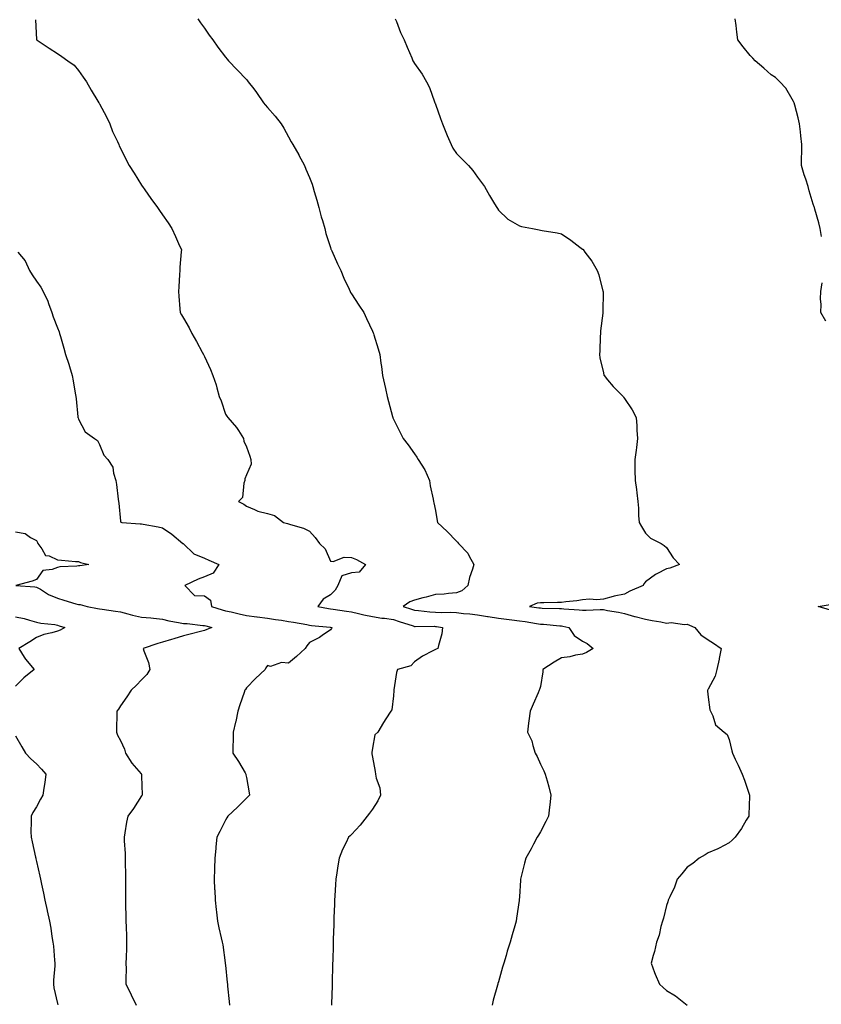
# Model space of a CAD drawing. Units: inches. Extents: x 884003 to 886643, y 7279418 to 7282058.
# Drawn here: x 885150 to 885532, y 7280362 to 7280831 of the extents above; entities that cross this region are included whole.
import ezdxf

# ---------------------------------------------------------------- set-up
doc = ezdxf.new("R2010")
doc.units = ezdxf.units.IN
doc.header["$MEASUREMENT"] = 0
doc.layers.add('Contour_88407279', color=7, linetype='Continuous', true_color=0x7ef849)

msp = doc.modelspace()

# ---------------------------------------------------------------- linework, layer by layer
at = {"layer": 'Contour_88407279'}
for points in [[(885157.6, 7280831.47, 3328), (885157.98, 7280821.99, 3328), (885157.99, 7280821.92, 3328), (885158.01, 7280821.88, 3328), (885158.05, 7280821.82, 3328), (885158.33, 7280821.64, 3328), (885164.06, 7280817.93, 3328), (885168.05, 7280815.29, 3328), (885170.05, 7280813.92, 3328), (885172.91, 7280811.92, 3328), (885175.94, 7280809.81, 3328), (885178.05, 7280807.3, 3328), (885180.27, 7280804.14, 3328), (885181.82, 7280801.92, 3328), (885184.02, 7280797.9, 3328), (885187.29, 7280792.68, 3328), (885187.75, 7280791.92, 3328), (885187.85, 7280791.72, 3328), (885188.05, 7280791.4, 3328), (885191.32, 7280785.19, 3328), (885192.93, 7280781.92, 3328), (885194.25, 7280778.12, 3328), (885196.56, 7280773.4, 3328), (885197.21, 7280771.92, 3328), (885197.48, 7280771.34, 3328), (885198.05, 7280770.22, 3328), (885200.8, 7280764.67, 3328), (885202.14, 7280761.92, 3328), (885204.5, 7280758.37, 3328), (885208.05, 7280752.63, 3328), (885208.33, 7280752.2, 3328), (885208.53, 7280751.92, 3328), (885209.64, 7280750.33, 3328), (885212.43, 7280746.3, 3328), (885215.64, 7280741.92, 3328), (885216.67, 7280740.54, 3328), (885218.05, 7280738.54, 3328), (885220.79, 7280734.66, 3328), (885222.54, 7280731.92, 3328), (885224.3, 7280728.17, 3328), (885226.21, 7280723.76, 3328), (885227.03, 7280721.92, 3328), (885226.99, 7280720.86, 3328), (885226.38, 7280713.59, 3328), (885226.32, 7280711.92, 3328), (885226.21, 7280710.07, 3328), (885225.78, 7280704.2, 3328), (885225.64, 7280701.92, 3328), (885225.84, 7280699.71, 3328), (885226.29, 7280693.68, 3328), (885226.45, 7280691.92, 3328), (885227.05, 7280690.91, 3328), (885228.05, 7280689.3, 3328), (885230.76, 7280684.63, 3328), (885232.1, 7280681.92, 3328), (885234.33, 7280678.2, 3328), (885236.98, 7280672.99, 3328), (885237.55, 7280671.92, 3328), (885237.75, 7280671.62, 3328), (885238.05, 7280670.95, 3328), (885240.93, 7280664.8, 3328), (885242.06, 7280661.92, 3328), (885243.56, 7280657.43, 3328), (885243.87, 7280656.11, 3328), (885245.07, 7280651.92, 3328), (885246, 7280649.87, 3328), (885248.05, 7280643.58, 3328), (885248.68, 7280642.55, 3328), (885249.19, 7280641.92, 3328), (885253.36, 7280637.23, 3328), (885254.19, 7280635.78, 3328), (885256.65, 7280631.92, 3328), (885256.8, 7280630.67, 3328), (885258.05, 7280627.88, 3328), (885259.58, 7280623.44, 3328), (885260.13, 7280621.92, 3328), (885260.23, 7280619.74, 3328), (885258.05, 7280614.67, 3328), (885257.31, 7280612.66, 3328), (885257.25, 7280611.92, 3328), (885256.78, 7280610.64, 3328), (885256.23, 7280603.74, 3328), (885254.29, 7280601.92, 3328), (885256.83, 7280600.7, 3328), (885258.05, 7280599.63, 3328), (885261.88, 7280598.09, 3328), (885263.41, 7280597.28, 3328), (885268.05, 7280596.1, 3328), (885271.38, 7280595.25, 3328), (885275.76, 7280591.92, 3328), (885277.55, 7280591.42, 3328), (885278.05, 7280591.3, 3328), (885279.05, 7280590.91, 3328), (885285.28, 7280589.15, 3328), (885288.05, 7280587.76, 3328), (885290.81, 7280584.68, 3328), (885292.9, 7280581.92, 3328), (885295.54, 7280579.41, 3328), (885298.05, 7280573.39, 3328), (885299.38, 7280573.25, 3328), (885304.65, 7280575.32, 3328), (885308.05, 7280575.17, 3328), (885310.4, 7280574.27, 3328), (885314.68, 7280571.92, 3328), (885311.7, 7280568.27, 3328), (885308.05, 7280567.84, 3328), (885303.46, 7280566.51, 3328), (885301.61, 7280561.92, 3328), (885300.32, 7280559.65, 3328), (885298.05, 7280557.45, 3328), (885294.65, 7280555.32, 3328), (885292.01, 7280551.92, 3328), (885297.05, 7280550.91, 3328), (885298.05, 7280550.78, 3328), (885299.41, 7280550.56, 3328), (885305.76, 7280549.63, 3328), (885308.05, 7280549.25, 3328), (885311.47, 7280548.5, 3328), (885314.01, 7280547.89, 3328), (885318.05, 7280547.06, 3328), (885322.5, 7280546.37, 3328), (885323.73, 7280546.24, 3328), (885328.05, 7280545.62, 3328), (885330.83, 7280544.69, 3328), (885337.39, 7280542.58, 3328), (885338.05, 7280542.36, 3328), (885338.47, 7280542.34, 3328), (885347.54, 7280542.43, 3328), (885348.05, 7280542.4, 3328), (885348.5, 7280542.37, 3328), (885351.43, 7280541.92, 3328), (885351.17, 7280538.8, 3328), (885349.45, 7280533.32, 3328), (885349.26, 7280531.92, 3328), (885348.41, 7280531.56, 3328), (885348.05, 7280531.37, 3328), (885346.8, 7280530.67, 3328), (885341.84, 7280528.13, 3328), (885338.05, 7280525.48, 3328), (885336.37, 7280523.61, 3328), (885330.04, 7280521.92, 3328), (885329.58, 7280520.4, 3328), (885328.24, 7280512.12, 3328), (885328.19, 7280511.92, 3328), (885328.19, 7280511.78, 3328), (885328.05, 7280509.25, 3328), (885327.33, 7280502.63, 3328), (885326.74, 7280501.92, 3328), (885324.38, 7280498.26, 3328), (885323.32, 7280496.66, 3328), (885320.58, 7280491.92, 3328), (885319.25, 7280490.72, 3328), (885318.05, 7280484.42, 3328), (885317.71, 7280482.26, 3328), (885317.7, 7280481.92, 3328), (885317.84, 7280481.71, 3328), (885318.05, 7280480.14, 3328), (885319.34, 7280473.21, 3328), (885319.57, 7280471.92, 3328), (885319.85, 7280470.12, 3328), (885321.6, 7280465.47, 3328), (885321.92, 7280461.92, 3328), (885320.68, 7280459.28, 3328), (885318.05, 7280455.25, 3328), (885316.66, 7280453.31, 3328), (885315.61, 7280451.92, 3328), (885312.23, 7280447.73, 3328), (885308.05, 7280443.19, 3328), (885307.4, 7280442.56, 3328), (885306.72, 7280441.92, 3328), (885305.55, 7280439.42, 3328), (885303.87, 7280436.1, 3328), (885302.17, 7280431.92, 3328), (885301.6, 7280428.37, 3328), (885301.14, 7280425.01, 3328), (885300.66, 7280421.92, 3328), (885300.5, 7280419.47, 3328), (885300.15, 7280414.02, 3328), (885300.01, 7280411.92, 3328), (885299.94, 7280410.03, 3328), (885299.71, 7280403.58, 3328), (885299.64, 7280401.92, 3328), (885299.6, 7280400.37, 3328), (885299.4, 7280393.27, 3328), (885299.36, 7280391.92, 3328), (885299.33, 7280390.64, 3328), (885299.12, 7280382.98, 3328), (885299.09, 7280381.92, 3328), (885299.07, 7280380.9, 3328), (885298.85, 7280372.72, 3328), (885298.83, 7280371.92, 3328), (885298.82, 7280371.16, 3328), (885298.59, 7280362.46, 3328), (885298.57, 7280361.92, 3328)], [(885234.88, 7280831.92, 3329), (885236.15, 7280830.02, 3329), (885238.05, 7280827.4, 3329), (885240.29, 7280824.16, 3329), (885242.05, 7280821.92, 3329), (885244.48, 7280818.35, 3329), (885248.05, 7280813.6, 3329), (885248.82, 7280812.69, 3329), (885249.5, 7280811.92, 3329), (885253.62, 7280807.5, 3329), (885258.05, 7280802.94, 3329), (885258.53, 7280802.4, 3329), (885258.93, 7280801.92, 3329), (885261.52, 7280798.45, 3329), (885262.84, 7280796.71, 3329), (885266.16, 7280791.92, 3329), (885267.02, 7280790.89, 3329), (885268.05, 7280789.63, 3329), (885271.67, 7280785.54, 3329), (885274.58, 7280781.92, 3329), (885275.9, 7280779.77, 3329), (885278.05, 7280775.69, 3329), (885279.4, 7280773.27, 3329), (885280.1, 7280771.92, 3329), (885282.96, 7280767.01, 3329), (885283.03, 7280766.9, 3329), (885285.71, 7280761.92, 3329), (885286.41, 7280760.28, 3329), (885288.05, 7280756.3, 3329), (885289.27, 7280753.14, 3329), (885289.65, 7280751.92, 3329), (885290.3, 7280749.66, 3329), (885291.55, 7280745.42, 3329), (885292.59, 7280741.92, 3329), (885293.65, 7280737.52, 3329), (885294.25, 7280735.73, 3329), (885295.31, 7280731.92, 3329), (885295.78, 7280729.65, 3329), (885298.05, 7280722.91, 3329), (885298.29, 7280722.15, 3329), (885298.38, 7280721.92, 3329), (885298.66, 7280721.3, 3329), (885301.34, 7280715.21, 3329), (885302.94, 7280711.92, 3329), (885304.5, 7280708.37, 3329), (885306.9, 7280703.07, 3329), (885307.42, 7280701.92, 3329), (885307.64, 7280701.51, 3329), (885308.05, 7280700.83, 3329), (885311.54, 7280695.41, 3329), (885313.94, 7280691.92, 3329), (885315.21, 7280689.08, 3329), (885318.05, 7280683.01, 3329), (885318.36, 7280682.23, 3329), (885318.49, 7280681.92, 3329), (885318.69, 7280681.28, 3329), (885320.78, 7280674.65, 3329), (885321.63, 7280671.92, 3329), (885322.1, 7280667.87, 3329), (885322.31, 7280666.18, 3329), (885322.79, 7280661.92, 3329), (885323.86, 7280657.73, 3329), (885324.26, 7280655.71, 3329), (885325.13, 7280651.92, 3329), (885325.74, 7280649.61, 3329), (885327.59, 7280642.38, 3329), (885327.71, 7280641.92, 3329), (885327.8, 7280641.68, 3329), (885328.05, 7280641.08, 3329), (885331.16, 7280635.03, 3329), (885332.77, 7280631.92, 3329), (885335.06, 7280628.93, 3329), (885338.05, 7280624.54, 3329), (885339.16, 7280623.02, 3329), (885339.86, 7280621.92, 3329), (885343.05, 7280616.92, 3329), (885345.17, 7280611.92, 3329), (885345.5, 7280609.37, 3329), (885346.94, 7280603.03, 3329), (885347.11, 7280601.92, 3329), (885347.38, 7280601.25, 3329), (885348.05, 7280597.59, 3329), (885348.83, 7280592.7, 3329), (885349.12, 7280591.92, 3329), (885353.66, 7280587.54, 3329), (885358.05, 7280582.97, 3329), (885358.59, 7280582.47, 3329), (885359.02, 7280581.92, 3329), (885363.44, 7280577.31, 3329), (885364.09, 7280575.88, 3329), (885366.33, 7280571.92, 3329), (885365.69, 7280569.57, 3329), (885364.26, 7280565.71, 3329), (885363.49, 7280561.92, 3329), (885360.58, 7280559.39, 3329), (885358.05, 7280558.32, 3329), (885354.21, 7280558.08, 3329), (885352.23, 7280557.74, 3329), (885348.05, 7280557.54, 3329), (885343.63, 7280556.34, 3329), (885342.11, 7280555.98, 3329), (885338.05, 7280554.94, 3329), (885335.83, 7280554.15, 3329), (885332.76, 7280551.92, 3329), (885336.71, 7280550.58, 3329), (885338.05, 7280550.14, 3329), (885339.95, 7280550.03, 3329), (885345.45, 7280549.32, 3329), (885348.05, 7280549.19, 3329), (885350.95, 7280549.02, 3329), (885355.29, 7280549.16, 3329), (885358.05, 7280548.97, 3329), (885361.37, 7280548.6, 3329), (885364.46, 7280548.33, 3329), (885368.05, 7280547.91, 3329), (885372.9, 7280547.07, 3329), (885373.15, 7280547.02, 3329), (885378.05, 7280546.24, 3329), (885381.88, 7280545.75, 3329), (885384.48, 7280545.49, 3329), (885388.05, 7280545.05, 3329), (885390.77, 7280544.64, 3329), (885396.17, 7280543.8, 3329), (885398.05, 7280543.51, 3329), (885399.56, 7280543.42, 3329), (885407.27, 7280542.69, 3329), (885408.05, 7280542.65, 3329), (885408.7, 7280542.56, 3329), (885411.55, 7280541.92, 3329), (885414.15, 7280538.01, 3329), (885418.05, 7280535.35, 3329), (885420.33, 7280534.2, 3329), (885423.26, 7280531.92, 3329), (885419.96, 7280530.01, 3329), (885418.05, 7280529.17, 3329), (885414.77, 7280528.64, 3329), (885412.03, 7280527.95, 3329), (885408.05, 7280527.43, 3329), (885404.59, 7280525.38, 3329), (885399.19, 7280521.92, 3329), (885399.28, 7280520.69, 3329), (885398.05, 7280513.8, 3329), (885397.61, 7280512.36, 3329), (885397.4, 7280511.92, 3329), (885396.92, 7280510.79, 3329), (885394.65, 7280505.32, 3329), (885393.13, 7280501.92, 3329), (885392.63, 7280497.34, 3329), (885392.45, 7280496.31, 3329), (885391.91, 7280491.92, 3329), (885393.96, 7280487.83, 3329), (885394.41, 7280485.56, 3329), (885395.62, 7280481.92, 3329), (885396.45, 7280480.32, 3329), (885398.05, 7280476.71, 3329), (885399.69, 7280473.56, 3329), (885400.36, 7280471.92, 3329), (885401.21, 7280468.77, 3329), (885402.02, 7280465.88, 3329), (885403.02, 7280461.92, 3329), (885402.54, 7280457.43, 3329), (885402.33, 7280456.21, 3329), (885401.86, 7280451.92, 3329), (885400.61, 7280449.36, 3329), (885398.05, 7280444.55, 3329), (885397.14, 7280442.83, 3329), (885396.56, 7280441.92, 3329), (885394.82, 7280438.69, 3329), (885393.6, 7280436.37, 3329), (885391.11, 7280431.92, 3329), (885390.48, 7280429.49, 3329), (885388.76, 7280422.62, 3329), (885388.57, 7280421.92, 3329), (885388.54, 7280421.43, 3329), (885388.05, 7280413.52, 3329), (885387.95, 7280412.02, 3329), (885387.95, 7280411.92, 3329), (885387.93, 7280411.8, 3329), (885386.65, 7280403.32, 3329), (885386.47, 7280401.92, 3329), (885385.89, 7280399.76, 3329), (885384.61, 7280395.37, 3329), (885383.7, 7280391.92, 3329), (885382.31, 7280387.66, 3329), (885381.75, 7280385.62, 3329), (885380.64, 7280381.92, 3329), (885380, 7280379.98, 3329), (885378.05, 7280372.96, 3329), (885377.8, 7280372.16, 3329), (885377.74, 7280371.92, 3329), (885377.63, 7280371.5, 3329), (885375.62, 7280364.35, 3329), (885375.02, 7280361.92, 3329)], [(885328.84, 7280831.92, 3330), (885329.44, 7280830.53, 3330), (885331.49, 7280825.36, 3330), (885333.13, 7280821.92, 3330), (885334.53, 7280818.4, 3330), (885336.75, 7280813.22, 3330), (885337.29, 7280811.92, 3330), (885337.58, 7280811.45, 3330), (885338.05, 7280810.63, 3330), (885341.71, 7280805.58, 3330), (885343.87, 7280801.92, 3330), (885345.28, 7280799.15, 3330), (885347.65, 7280792.32, 3330), (885347.81, 7280791.92, 3330), (885347.88, 7280791.75, 3330), (885348.05, 7280791.17, 3330), (885350.55, 7280784.42, 3330), (885351.48, 7280781.92, 3330), (885353.27, 7280777.14, 3330), (885353.64, 7280776.32, 3330), (885355.51, 7280771.92, 3330), (885356.38, 7280770.25, 3330), (885358.05, 7280767.67, 3330), (885360.97, 7280764.85, 3330), (885363.8, 7280761.92, 3330), (885365.8, 7280759.66, 3330), (885368.05, 7280756.47, 3330), (885370.07, 7280753.94, 3330), (885371.4, 7280751.92, 3330), (885373.89, 7280747.76, 3330), (885376.23, 7280743.74, 3330), (885377.29, 7280741.92, 3330), (885377.56, 7280741.43, 3330), (885378.05, 7280740.77, 3330), (885382.52, 7280736.39, 3330), (885384.78, 7280735.19, 3330), (885388.05, 7280733.18, 3330), (885389, 7280732.87, 3330), (885394.35, 7280731.92, 3330), (885397.48, 7280731.34, 3330), (885398.05, 7280731.25, 3330), (885398.9, 7280731.07, 3330), (885405.98, 7280729.85, 3330), (885408.05, 7280729.39, 3330), (885412.54, 7280726.41, 3330), (885416.88, 7280723.08, 3330), (885418.05, 7280722.2, 3330), (885418.21, 7280722.08, 3330), (885418.38, 7280721.92, 3330), (885419.26, 7280720.71, 3330), (885422.53, 7280716.4, 3330), (885425.1, 7280711.92, 3330), (885425.97, 7280709.84, 3330), (885427.88, 7280702.1, 3330), (885427.93, 7280701.92, 3330), (885427.94, 7280701.81, 3330), (885427.77, 7280692.19, 3330), (885427.8, 7280691.92, 3330), (885427.77, 7280691.64, 3330), (885426.76, 7280683.22, 3330), (885426.63, 7280681.92, 3330), (885426.57, 7280680.44, 3330), (885426.36, 7280673.62, 3330), (885426.28, 7280671.92, 3330), (885426.44, 7280670.31, 3330), (885428.05, 7280663.14, 3330), (885428.29, 7280662.16, 3330), (885428.4, 7280661.92, 3330), (885430.09, 7280659.88, 3330), (885432.74, 7280656.61, 3330), (885437.43, 7280651.92, 3330), (885437.66, 7280651.53, 3330), (885438.05, 7280651.01, 3330), (885441.71, 7280645.58, 3330), (885443.72, 7280641.92, 3330), (885444.03, 7280637.9, 3330), (885444.06, 7280635.9, 3330), (885444.37, 7280631.92, 3330), (885443.78, 7280627.64, 3330), (885443.62, 7280626.35, 3330), (885443, 7280621.92, 3330), (885443.11, 7280616.98, 3330), (885443.11, 7280616.86, 3330), (885443.25, 7280611.92, 3330), (885443.81, 7280607.68, 3330), (885443.93, 7280606.04, 3330), (885444.43, 7280601.92, 3330), (885444.82, 7280598.7, 3330), (885444.8, 7280595.17, 3330), (885445.12, 7280591.92, 3330), (885446.19, 7280590.05, 3330), (885448.05, 7280586.8, 3330), (885450.56, 7280584.43, 3330), (885455.54, 7280581.92, 3330), (885457.08, 7280580.95, 3330), (885458.05, 7280579.93, 3330), (885461.24, 7280575.11, 3330), (885464.36, 7280571.92, 3330), (885459.77, 7280570.2, 3330), (885458.05, 7280569.75, 3330), (885453.59, 7280567.46, 3330), (885452.83, 7280567.13, 3330), (885448.05, 7280563.61, 3330), (885447.27, 7280562.7, 3330), (885447.02, 7280561.92, 3330), (885440.74, 7280559.23, 3330), (885438.05, 7280557.72, 3330), (885433.22, 7280556.74, 3330), (885432.71, 7280556.58, 3330), (885428.05, 7280555.43, 3330), (885424.96, 7280555.01, 3330), (885421.5, 7280555.37, 3330), (885418.05, 7280555.06, 3330), (885415.4, 7280554.57, 3330), (885410.18, 7280554.05, 3330), (885408.05, 7280553.71, 3330), (885406.18, 7280553.79, 3330), (885399.68, 7280553.55, 3330), (885398.05, 7280553.64, 3330), (885396.59, 7280553.38, 3330), (885392.9, 7280551.92, 3330), (885397.39, 7280551.27, 3330), (885398.05, 7280551.16, 3330), (885398.85, 7280551.12, 3330), (885407.1, 7280550.97, 3330), (885408.05, 7280550.91, 3330), (885409.2, 7280550.77, 3330), (885416.48, 7280550.35, 3330), (885418.05, 7280550.1, 3330), (885419.9, 7280550.07, 3330), (885426.56, 7280550.43, 3330), (885428.05, 7280550.4, 3330), (885429.96, 7280550.02, 3330), (885435.25, 7280549.13, 3330), (885438.05, 7280548.5, 3330), (885442.82, 7280547.15, 3330), (885443.16, 7280547.03, 3330), (885448.05, 7280545.88, 3330), (885451.32, 7280545.18, 3330), (885455.48, 7280544.49, 3330), (885458.05, 7280543.98, 3330), (885460.32, 7280544.19, 3330), (885466.75, 7280543.22, 3330), (885468.05, 7280543.42, 3330), (885469.13, 7280542.99, 3330), (885471.61, 7280541.92, 3330), (885474.47, 7280538.35, 3330), (885478.05, 7280535.97, 3330), (885480.53, 7280534.4, 3330), (885484.19, 7280531.92, 3330), (885483.26, 7280527.13, 3330), (885483.22, 7280526.75, 3330), (885482.09, 7280521.92, 3330), (885481.32, 7280518.65, 3330), (885478.05, 7280512.41, 3330), (885477.83, 7280512.13, 3330), (885477.7, 7280511.92, 3330), (885477.67, 7280511.54, 3330), (885478.05, 7280508.59, 3330), (885478.78, 7280502.64, 3330), (885479.11, 7280501.92, 3330), (885480.18, 7280499.79, 3330), (885481.53, 7280495.4, 3330), (885485.53, 7280491.92, 3330), (885487, 7280490.88, 3330), (885488.05, 7280488.54, 3330), (885489.2, 7280483.07, 3330), (885489.54, 7280481.92, 3330), (885490.9, 7280479.07, 3330), (885492.32, 7280476.2, 3330), (885494.23, 7280471.92, 3330), (885495.28, 7280469.16, 3330), (885497.45, 7280462.52, 3330), (885497.66, 7280461.92, 3330), (885497.64, 7280461.51, 3330), (885497.33, 7280452.64, 3330), (885497.29, 7280451.92, 3330), (885496.1, 7280449.98, 3330), (885493.88, 7280446.09, 3330), (885490.76, 7280441.92, 3330), (885489.46, 7280440.5, 3330), (885488.05, 7280439.32, 3330), (885483.28, 7280436.7, 3330), (885482.58, 7280436.45, 3330), (885478.05, 7280434.55, 3330), (885476.5, 7280433.47, 3330), (885473.73, 7280431.92, 3330), (885470.63, 7280429.34, 3330), (885468.05, 7280427.65, 3330), (885465.51, 7280424.46, 3330), (885463.2, 7280421.92, 3330), (885461.91, 7280418.06, 3330), (885459.7, 7280413.57, 3330), (885459, 7280411.92, 3330), (885458.83, 7280411.14, 3330), (885458.05, 7280409.34, 3330), (885456.69, 7280403.28, 3330), (885456.25, 7280401.92, 3330), (885455.48, 7280399.35, 3330), (885454.64, 7280395.33, 3330), (885453.29, 7280391.92, 3330), (885452.45, 7280387.52, 3330), (885451.75, 7280385.62, 3330), (885450.78, 7280381.92, 3330), (885452.44, 7280377.53, 3330), (885452.73, 7280376.61, 3330), (885454.87, 7280371.92, 3330), (885456.52, 7280370.4, 3330), (885458.05, 7280368.89, 3330), (885462.45, 7280366.31, 3330), (885467.94, 7280361.92, 3330)], [(885531.89, 7280728.08, 3331), (885531.36, 7280731.92, 3331), (885530.76, 7280734.63, 3331), (885528.74, 7280741.23, 3331), (885528.57, 7280741.92, 3331), (885528.48, 7280742.35, 3331), (885528.05, 7280743.61, 3331), (885526.08, 7280749.96, 3331), (885525.62, 7280751.92, 3331), (885524.45, 7280755.51, 3331), (885523.7, 7280757.56, 3331), (885522.43, 7280761.92, 3331), (885522.5, 7280766.37, 3331), (885522.56, 7280767.42, 3331), (885522.65, 7280771.92, 3331), (885522.18, 7280776.05, 3331), (885521.91, 7280778.06, 3331), (885521.43, 7280781.92, 3331), (885520.9, 7280784.77, 3331), (885519.19, 7280790.78, 3331), (885518.96, 7280791.92, 3331), (885518.67, 7280792.55, 3331), (885518.05, 7280793.52, 3331), (885515.01, 7280798.87, 3331), (885512.12, 7280801.92, 3331), (885510.02, 7280803.88, 3331), (885508.05, 7280805.16, 3331), (885504.45, 7280808.32, 3331), (885500.38, 7280811.92, 3331), (885499.23, 7280813.1, 3331), (885498.05, 7280814.36, 3331), (885494.67, 7280818.53, 3331), (885492.04, 7280821.92, 3331), (885491.6, 7280825.47, 3331), (885491.24, 7280828.73, 3331), (885490.85, 7280831.92, 3331)], [(885149.22, 7280720.75, 3327), (885152.64, 7280716.51, 3327), (885154.78, 7280711.92, 3327), (885156.03, 7280709.91, 3327), (885158.05, 7280706.84, 3327), (885160.13, 7280704, 3327), (885161.28, 7280701.92, 3327), (885163.43, 7280697.3, 3327), (885163.79, 7280696.19, 3327), (885165.42, 7280691.92, 3327), (885166.04, 7280689.91, 3327), (885168.05, 7280684.68, 3327), (885168.79, 7280682.66, 3327), (885169.03, 7280681.92, 3327), (885169.44, 7280680.52, 3327), (885171.02, 7280674.89, 3327), (885171.93, 7280671.92, 3327), (885173.48, 7280667.35, 3327), (885173.79, 7280666.18, 3327), (885175.1, 7280661.92, 3327), (885175.5, 7280659.37, 3327), (885176.5, 7280653.46, 3327), (885176.75, 7280651.92, 3327), (885176.88, 7280650.76, 3327), (885177.71, 7280642.26, 3327), (885177.75, 7280641.92, 3327), (885177.83, 7280641.71, 3327), (885178.05, 7280641.15, 3327), (885181.19, 7280635.06, 3327), (885185.71, 7280631.92, 3327), (885187.07, 7280630.93, 3327), (885188.05, 7280629.1, 3327), (885190.13, 7280623.99, 3327), (885192.07, 7280621.92, 3327), (885194.34, 7280618.21, 3327), (885194.65, 7280615.32, 3327), (885195.75, 7280611.92, 3327), (885196.07, 7280609.95, 3327), (885196.94, 7280603.02, 3327), (885197.12, 7280601.92, 3327), (885197.2, 7280601.07, 3327), (885198.05, 7280592.54, 3327), (885198.22, 7280592.09, 3327), (885198.68, 7280591.92, 3327), (885207.41, 7280591.29, 3327), (885208.05, 7280591.23, 3327), (885208.91, 7280591.06, 3327), (885215.95, 7280589.82, 3327), (885218.05, 7280589.41, 3327), (885222.47, 7280586.34, 3327), (885227.81, 7280581.92, 3327), (885227.93, 7280581.8, 3327), (885228.05, 7280581.65, 3327), (885233.04, 7280576.91, 3327), (885233.06, 7280576.9, 3327), (885238.05, 7280574.85, 3327), (885240.11, 7280573.98, 3327), (885244.85, 7280571.92, 3327), (885242.2, 7280567.78, 3327), (885238.05, 7280566.01, 3327), (885235.02, 7280564.96, 3327), (885228.68, 7280561.92, 3327), (885233.3, 7280557.16, 3327), (885238.05, 7280556.95, 3327), (885240.96, 7280554.83, 3327), (885241.45, 7280551.92, 3327), (885246.42, 7280550.29, 3327), (885248.05, 7280549.87, 3327), (885250.69, 7280549.27, 3327), (885254.54, 7280548.41, 3327), (885258.05, 7280547.62, 3327), (885262.98, 7280546.99, 3327), (885263.11, 7280546.98, 3327), (885268.05, 7280546.34, 3327), (885271.86, 7280545.73, 3327), (885274.68, 7280545.29, 3327), (885278.05, 7280544.74, 3327), (885280.5, 7280544.37, 3327), (885286.74, 7280543.23, 3327), (885288.05, 7280543.01, 3327), (885289, 7280542.87, 3327), (885297.92, 7280542.05, 3327), (885298.05, 7280542.03, 3327), (885298.15, 7280542.02, 3327), (885298.67, 7280541.92, 3327), (885298.58, 7280541.39, 3327), (885298.05, 7280540.75, 3327), (885294.17, 7280538.04, 3327), (885292.89, 7280537.08, 3327), (885288.05, 7280534.74, 3327), (885286.83, 7280533.14, 3327), (885286.03, 7280531.92, 3327), (885281.96, 7280528.01, 3327), (885278.05, 7280524.84, 3327), (885274.77, 7280525.2, 3327), (885269.46, 7280523.33, 3327), (885268.05, 7280523.81, 3327), (885267.34, 7280522.62, 3327), (885266.91, 7280521.92, 3327), (885262.4, 7280517.57, 3327), (885258.05, 7280513.06, 3327), (885257.58, 7280512.39, 3327), (885257.35, 7280511.92, 3327), (885256.98, 7280510.86, 3327), (885254.96, 7280505.01, 3327), (885253.92, 7280501.92, 3327), (885252.92, 7280497.05, 3327), (885252.83, 7280496.7, 3327), (885251.75, 7280491.92, 3327), (885251.73, 7280488.24, 3327), (885251.52, 7280485.39, 3327), (885251.51, 7280481.92, 3327), (885254.2, 7280478.07, 3327), (885257.39, 7280472.58, 3327), (885257.79, 7280471.92, 3327), (885257.83, 7280471.7, 3327), (885258.05, 7280470.38, 3327), (885259.26, 7280463.13, 3327), (885259.42, 7280461.92, 3327), (885258.76, 7280461.21, 3327), (885258.05, 7280460.48, 3327), (885253.75, 7280456.22, 3327), (885249.13, 7280451.92, 3327), (885248.74, 7280451.23, 3327), (885248.05, 7280450.02, 3327), (885245.34, 7280444.63, 3327), (885243.91, 7280441.92, 3327), (885243.49, 7280437.36, 3327), (885243.4, 7280436.57, 3327), (885242.98, 7280431.92, 3327), (885242.87, 7280427.1, 3327), (885242.86, 7280426.72, 3327), (885242.74, 7280421.92, 3327), (885242.9, 7280417.07, 3327), (885242.91, 7280416.78, 3327), (885243.08, 7280411.92, 3327), (885243.62, 7280407.49, 3327), (885243.75, 7280406.22, 3327), (885244.26, 7280401.92, 3327), (885244.91, 7280398.78, 3327), (885246.04, 7280393.92, 3327), (885246.48, 7280391.92, 3327), (885246.74, 7280390.61, 3327), (885247.91, 7280382.06, 3327), (885247.95, 7280381.82, 3327), (885248.05, 7280380.95, 3327), (885248.89, 7280372.76, 3327), (885248.96, 7280371.92, 3327), (885249.05, 7280370.92, 3327), (885249.79, 7280363.66, 3327), (885249.93, 7280361.92, 3327)], [(885534, 7280687.87, 3331), (885531.69, 7280691.92, 3331), (885531.83, 7280695.7, 3331), (885531.53, 7280698.44, 3331), (885531.72, 7280701.92, 3331), (885532.25, 7280706.12, 3331)], [(885148.05, 7280587.51, 3326), (885152.7, 7280586.57, 3326), (885155.21, 7280584.76, 3326), (885158.05, 7280583.33, 3326), (885158.55, 7280582.42, 3326), (885158.69, 7280581.92, 3326), (885160.62, 7280579.34, 3326), (885162.36, 7280576.24, 3326), (885164.01, 7280575.95, 3326), (885168.05, 7280574.05, 3326), (885170.01, 7280573.88, 3326), (885176.61, 7280573.36, 3326), (885178.05, 7280573.24, 3326), (885179.01, 7280572.88, 3326), (885182.89, 7280571.92, 3326), (885178.72, 7280571.26, 3326), (885178.05, 7280571.3, 3326), (885177.28, 7280571.15, 3326), (885169.18, 7280570.79, 3326), (885168.05, 7280570.49, 3326), (885165.57, 7280569.45, 3326), (885161.02, 7280568.95, 3326), (885158.05, 7280564.77, 3326), (885155.99, 7280563.98, 3326), (885148.15, 7280561.92, 3326), (885157.3, 7280561.17, 3326), (885158.05, 7280561.1, 3326), (885159.92, 7280560.05, 3326), (885163.76, 7280557.63, 3326), (885168.05, 7280555.88, 3326), (885171.04, 7280554.91, 3326), (885176.85, 7280553.12, 3326), (885178.05, 7280552.74, 3326), (885178.88, 7280552.76, 3326), (885182.16, 7280551.92, 3326), (885187.04, 7280550.91, 3326), (885188.05, 7280550.76, 3326), (885189.38, 7280550.59, 3326), (885195.74, 7280549.62, 3326), (885198.05, 7280549.35, 3326), (885201.52, 7280548.44, 3326), (885203.83, 7280547.7, 3326), (885208.05, 7280546.77, 3326), (885212.57, 7280546.44, 3326), (885213.7, 7280546.27, 3326), (885218.05, 7280545.89, 3326), (885221.1, 7280544.97, 3326), (885225.66, 7280544.31, 3326), (885228.05, 7280543.75, 3326), (885229.84, 7280543.72, 3326), (885237.19, 7280542.78, 3326), (885238.05, 7280542.76, 3326), (885238.7, 7280542.57, 3326), (885241.63, 7280541.92, 3326), (885239.12, 7280540.86, 3326), (885238.05, 7280540.47, 3326), (885236.08, 7280539.95, 3326), (885231.24, 7280538.74, 3326), (885228.05, 7280537.84, 3326), (885223.47, 7280536.5, 3326), (885222.27, 7280536.14, 3326), (885218.05, 7280534.89, 3326), (885215.78, 7280534.19, 3326), (885208.92, 7280531.92, 3326), (885209.23, 7280530.74, 3326), (885211.35, 7280525.22, 3326), (885211.95, 7280521.92, 3326), (885210.53, 7280519.44, 3326), (885208.05, 7280516.85, 3326), (885205.65, 7280514.32, 3326), (885203.12, 7280511.92, 3326), (885201.13, 7280508.83, 3326), (885198.05, 7280504.49, 3326), (885197.02, 7280502.95, 3326), (885196.34, 7280501.92, 3326), (885196.34, 7280500.21, 3326), (885196.07, 7280493.89, 3326), (885196.07, 7280491.92, 3326), (885196.69, 7280490.56, 3326), (885198.05, 7280488, 3326), (885199.99, 7280483.86, 3326), (885200.5, 7280481.92, 3326), (885203.38, 7280477.24, 3326), (885207.88, 7280472.1, 3326), (885208.02, 7280471.92, 3326), (885208.03, 7280471.9, 3326), (885208.05, 7280470.96, 3326), (885208.3, 7280462.17, 3326), (885208.36, 7280461.92, 3326), (885208.2, 7280461.77, 3326), (885208.05, 7280461.57, 3326), (885204.31, 7280455.66, 3326), (885201.54, 7280451.92, 3326), (885200.9, 7280449.07, 3326), (885200.15, 7280444.02, 3326), (885199.74, 7280441.92, 3326), (885199.76, 7280440.21, 3326), (885200.25, 7280434.12, 3326), (885200.28, 7280431.92, 3326), (885200.27, 7280429.69, 3326), (885200.39, 7280424.26, 3326), (885200.38, 7280421.92, 3326), (885200.38, 7280419.59, 3326), (885200.48, 7280414.35, 3326), (885200.48, 7280411.92, 3326), (885200.51, 7280409.47, 3326), (885200.64, 7280404.51, 3326), (885200.67, 7280401.92, 3326), (885200.74, 7280399.23, 3326), (885200.88, 7280394.75, 3326), (885200.94, 7280391.92, 3326), (885200.87, 7280389.1, 3326), (885200.73, 7280384.6, 3326), (885200.67, 7280381.92, 3326), (885200.72, 7280379.25, 3326), (885200.62, 7280374.49, 3326), (885200.66, 7280371.92, 3326), (885203.06, 7280366.93, 3326), (885203.09, 7280366.88, 3326), (885205.56, 7280361.92, 3326)], [(885536.29, 7280550.16, 3331), (885530.3, 7280551.92, 3331), (885537.07, 7280552.9, 3331)], [(885148.05, 7280546.89, 3325), (885152.23, 7280546.1, 3325), (885154.69, 7280545.28, 3325), (885158.05, 7280544.47, 3325), (885160.09, 7280543.96, 3325), (885166.73, 7280543.24, 3325), (885168.05, 7280542.97, 3325), (885168.85, 7280542.72, 3325), (885171.59, 7280541.92, 3325), (885169.36, 7280540.61, 3325), (885168.05, 7280540.07, 3325), (885165.42, 7280539.28, 3325), (885161.46, 7280538.51, 3325), (885158.05, 7280537.13, 3325), (885154.92, 7280535.05, 3325), (885149.66, 7280531.92, 3325), (885152.24, 7280527.73, 3325), (885152.81, 7280526.69, 3325), (885156.97, 7280521.92, 3325), (885152.03, 7280517.95, 3325), (885148.05, 7280513.92, 3325)], [(885148.05, 7280490.2, 3325), (885151.13, 7280485, 3325), (885152.87, 7280481.92, 3325), (885155.37, 7280479.24, 3325), (885158.05, 7280476.88, 3325), (885160.45, 7280474.32, 3325), (885162.5, 7280471.92, 3325), (885161.98, 7280467.99, 3325), (885161.5, 7280465.37, 3325), (885160.99, 7280461.92, 3325), (885159.94, 7280460.03, 3325), (885158.05, 7280456.48, 3325), (885156.34, 7280453.63, 3325), (885155.43, 7280451.92, 3325), (885155.46, 7280449.33, 3325), (885155.4, 7280444.57, 3325), (885155.43, 7280441.92, 3325), (885155.91, 7280439.78, 3325), (885157.59, 7280432.38, 3325), (885157.69, 7280431.92, 3325), (885157.76, 7280431.63, 3325), (885158.05, 7280430.3, 3325), (885159.56, 7280423.43, 3325), (885159.89, 7280421.92, 3325), (885160.4, 7280419.57, 3325), (885161.34, 7280415.21, 3325), (885162.06, 7280411.92, 3325), (885163.12, 7280407, 3325), (885163.16, 7280406.81, 3325), (885164.18, 7280401.92, 3325), (885164.8, 7280398.67, 3325), (885165.37, 7280394.61, 3325), (885165.84, 7280391.92, 3325), (885166.09, 7280389.96, 3325), (885166.6, 7280383.38, 3325), (885166.76, 7280381.92, 3325), (885166.78, 7280380.64, 3325), (885166.13, 7280373.83, 3325), (885166.15, 7280371.92, 3325), (885166.35, 7280370.22, 3325), (885168.05, 7280362.68, 3325), (885168.19, 7280362.06, 3325)]]:
    msp.add_polyline3d(points, dxfattribs=at)

doc.saveas('drawing.dxf')
